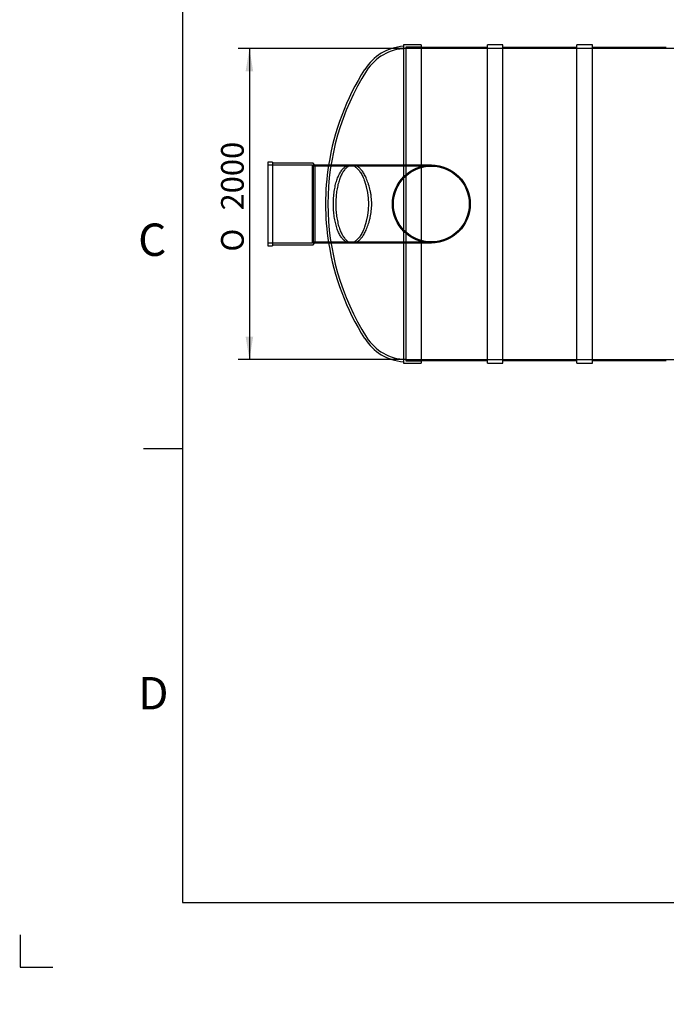
# Model space of a CAD drawing. Units: millimetres. Extents: x 0 to 427, y -6 to 296.
# Drawn here: x 0 to 100, y -6 to 146 of the extents above; entities that cross this region are included whole.
import ezdxf
from ezdxf import colors
from ezdxf.entities.mleader import LeaderData, LeaderLine
from ezdxf.enums import TextEntityAlignment as Align
from ezdxf.lldxf.tags import DXFTag
from ezdxf.math import Vec2, Vec3

# ---------------------------------------------------------------- set-up
doc = ezdxf.new("R2010")
doc.units = ezdxf.units.MM
for name, color, linetype in [('2524.102_OTS1_D2', 7, 'Continuous'), ('2524.107_SISEND_', 7, 'Continuous'), ('2524.108_SISENDI', 7, 'Continuous'), ('48281_D2000_SILI', 7, 'Continuous'), ('ByBlock', 7, 'Continuous'), ('Default', 7, 'Continuous')]:
    doc.layers.add(name, color=color, linetype=linetype)
doc.styles.add('SEACAD_Solid_Edge_ISO', font='seiso.ttf')
doc.styles.add('SEACAD_Solid_Edge_ISO1_Symbols', font='semeci1.ttf')
tags = doc.linetypes.add('HIDDEN2', pattern=[4.7625, 3.175, -1.5875]).pattern_tags.tags
tags[6:7] = [DXFTag(74, 4), DXFTag(75, 0), DXFTag(340, '0'), DXFTag(46, 0.0), DXFTag(50, 0.0), DXFTag(44, 0.0), DXFTag(45, 0.0)]
tags[4:5] = [DXFTag(74, 4), DXFTag(75, 0), DXFTag(340, '0'), DXFTag(46, 0.0), DXFTag(50, 0.0), DXFTag(44, 0.0), DXFTag(45, 0.0)]
doc.dimstyles.new('ISO', dxfattribs={"dimtxt": 3.5, "dimasz": 3.5, "dimexe": 1.75, "dimexo": 0, "dimgap": 0.875, "dimtad": 1, "dimdec": 0, "dimlfac": 41.666667, "dimtxsty": 'SEACAD_Solid_Edge_ISO', "dimblk1": '_SE_FILLED', "dimblk2": '_SE_FILLED', "dimsah": 1, "dimcen": 1.75, "dimadec": 0, "dimazin": 0, "dimtfac": 0.5, "dimtdec": 1, "dimtmove": 0, "dimatfit": 3, "dimfxl": 1, "dimarcsym": 0})

# ---------------------------------------------------------------- blocks, each defined once
blk = doc.blocks.new('_DOT')
at = {"color": 0}
blk.add_line((0, 0), (-1, 0), dxfattribs=at)
at = {"color": 0, "const_width": 0.333}
blk.add_lwpolyline([(-0.1665, 0, 1), (0.1665, 0, 1)], format="xyb", close=True, dxfattribs=at)
blk = doc.blocks.new('SE1')
at = {"layer": '2524.102_OTS1_D2', "color": 7, "linetype": 'Continuous'}
for p, q in [((59.18, 141.73), (59.18, 92.58)), ((61.94, 141.73), (59.18, 141.73)), ((61.94, 141.73), (61.94, 92.58)), ((59.18, 92.58), (61.94, 92.58))]:
    blk.add_line(p, q, dxfattribs=at)
at = {"layer": '2524.102_OTS1_D2', "color": 7, "linetype": 'HIDDEN2'}
for p, q in [((59.54, 141.37), (59.54, 92.94)), ((61.94, 141.37), (59.54, 141.37)), ((51.37, 123.16), (50.97, 123.16)), ((50.97, 111.16), (51.37, 111.16)), ((59.54, 92.94), (61.94, 92.94))]:
    blk.add_line(p, q, dxfattribs=at)
at = {"layer": '2524.102_OTS1_D2', "color": 7, "linetype": 'Continuous'}
for centre, radius, start, end in [((59.76, 133.77), 7.75, 94.2664, 147.6082), ((85.94, 117.16), 38.76, 147.6082, 171.0949), ((43.46, 117.16), 10.37, 340.2037, 19.7963), ((85.94, 117.16), 38.76, 188.9051, 212.3918), ((59.76, 100.55), 7.75, 212.3918, 265.7336)]:
    blk.add_arc(centre, radius, start, end, dxfattribs=at)
at = {"layer": '2524.102_OTS1_D2', "color": 7, "linetype": 'HIDDEN2'}
for centre, radius, start, end in [((59.76, 133.77), 7.39, 91.6799, 147.6082), ((85.94, 117.16), 38.4, 147.6082, 212.3918), ((85.94, 117.16), 38.76, 171.0949, 188.9051), ((59.76, 100.55), 7.39, 212.3918, 268.3201)]:
    blk.add_arc(centre, radius, start, end, dxfattribs=at)
for points, knots in [([(50.97, 111.16), (50.92, 111.16), (50.87, 111.16), (50.75, 111.18), (50.68, 111.19), (50.48, 111.25), (50.35, 111.31), (50.1, 111.49), (49.97, 111.59), (49.79, 111.79), (49.73, 111.86), (49.61, 112.02), (49.56, 112.1), (49.39, 112.36), (49.29, 112.56), (49.14, 112.88), (49.09, 112.99), (49, 113.23), (48.96, 113.36), (48.83, 113.74), (48.76, 114.01), (48.66, 114.43), (48.63, 114.58), (48.57, 114.88), (48.55, 115.04), (48.48, 115.51), (48.45, 115.82), (48.41, 116.31), (48.4, 116.48), (48.39, 116.81), (48.39, 116.98), (48.39, 117.48), (48.4, 117.81), (48.43, 118.3), (48.45, 118.46), (48.48, 118.78), (48.5, 118.94), (48.57, 119.41), (48.62, 119.71), (48.72, 120.14), (48.75, 120.28), (48.83, 120.56), (48.87, 120.69), (48.99, 121.07), (49.08, 121.31), (49.23, 121.64), (49.28, 121.74), (49.39, 121.94), (49.44, 122.03), (49.61, 122.3), (49.72, 122.45), (49.91, 122.65), (49.97, 122.71), (50.09, 122.82), (50.16, 122.87), (50.35, 123), (50.48, 123.06), (50.68, 123.12), (50.75, 123.14), (50.87, 123.15), (50.92, 123.16), (50.97, 123.16)], [0.1914896, 0.1914896, 0.1914896, 0.1914896, 0.203125, 0.203125, 0.21875, 0.21875, 0.25, 0.25, 0.28125, 0.28125, 0.296875, 0.296875, 0.3125, 0.3125, 0.34375, 0.34375, 0.359375, 0.359375, 0.375, 0.375, 0.40625, 0.40625, 0.421875, 0.421875, 0.4375, 0.4375, 0.46875, 0.46875, 0.484375, 0.484375, 0.5, 0.5, 0.53125, 0.53125, 0.546875, 0.546875, 0.5625, 0.5625, 0.59375, 0.59375, 0.609375, 0.609375, 0.625, 0.625, 0.65625, 0.65625, 0.671875, 0.671875, 0.6875, 0.6875, 0.71875, 0.71875, 0.734375, 0.734375, 0.75, 0.75, 0.78125, 0.78125, 0.796875, 0.796875, 0.8087746, 0.8087746, 0.8087746, 0.8087746]), ([(53.52, 121), (53.42, 121.24), (53.32, 121.46), (53.1, 121.86), (52.99, 122.04), (52.81, 122.29), (52.75, 122.36), (52.62, 122.51), (52.56, 122.57), (52.37, 122.76), (52.24, 122.86), (52.04, 122.98), (51.98, 123.01), (51.84, 123.07), (51.78, 123.09), (51.58, 123.15), (51.44, 123.16), (51.18, 123.15), (51.05, 123.12), (50.85, 123.05), (50.79, 123.02), (50.66, 122.94), (50.59, 122.9), (50.41, 122.76), (50.29, 122.65), (50.11, 122.45), (50.05, 122.37), (49.94, 122.22), (49.89, 122.13), (49.72, 121.87), (49.62, 121.67), (49.43, 121.24), (49.35, 121.01), (49.19, 120.5), (49.11, 120.23), (48.99, 119.67), (48.94, 119.38), (48.87, 118.92), (48.85, 118.77), (48.82, 118.45), (48.81, 118.3), (48.77, 117.82), (48.76, 117.5), (48.76, 117.01), (48.76, 116.85), (48.77, 116.52), (48.78, 116.36), (48.81, 115.88), (48.85, 115.57), (48.91, 115.11), (48.94, 114.96), (48.99, 114.67), (49.02, 114.52), (49.11, 114.1), (49.18, 113.83), (49.3, 113.45), (49.34, 113.33), (49.43, 113.09), (49.48, 112.98), (49.62, 112.66), (49.72, 112.46), (49.88, 112.19), (49.94, 112.11), (50.05, 111.95), (50.11, 111.87), (50.28, 111.67), (50.4, 111.56), (50.59, 111.41), (50.66, 111.37), (50.79, 111.3), (50.85, 111.27), (51.05, 111.19), (51.18, 111.17), (51.38, 111.16), (51.44, 111.16), (51.58, 111.17), (51.64, 111.19), (51.84, 111.24), (51.98, 111.3), (52.24, 111.46), (52.37, 111.56), (52.56, 111.74), (52.62, 111.81), (52.75, 111.95), (52.81, 112.03), (52.98, 112.27), (53.1, 112.45), (53.26, 112.75), (53.31, 112.86), (53.42, 113.08), (53.47, 113.2), (53.52, 113.32)], [0, 0, 0, 0, 0.03125, 0.03125, 0.0625, 0.0625, 0.078125, 0.078125, 0.09375, 0.09375, 0.125, 0.125, 0.140625, 0.140625, 0.15625, 0.15625, 0.1875, 0.1875, 0.21875, 0.21875, 0.234375, 0.234375, 0.25, 0.25, 0.28125, 0.28125, 0.296875, 0.296875, 0.3125, 0.3125, 0.34375, 0.34375, 0.375, 0.375, 0.40625, 0.40625, 0.4375, 0.4375, 0.453125, 0.453125, 0.46875, 0.46875, 0.5, 0.5, 0.515625, 0.515625, 0.53125, 0.53125, 0.5625, 0.5625, 0.578125, 0.578125, 0.59375, 0.59375, 0.625, 0.625, 0.640625, 0.640625, 0.65625, 0.65625, 0.6875, 0.6875, 0.703125, 0.703125, 0.71875, 0.71875, 0.75, 0.75, 0.765625, 0.765625, 0.78125, 0.78125, 0.8125, 0.8125, 0.828125, 0.828125, 0.84375, 0.84375, 0.875, 0.875, 0.90625, 0.90625, 0.921875, 0.921875, 0.9375, 0.9375, 0.96875, 0.96875, 0.984375, 0.984375, 1, 1, 1, 1]), ([(53.52, 113.32), (53.62, 113.58), (53.72, 113.86), (53.86, 114.3), (53.91, 114.45), (53.97, 114.69), (53.99, 114.76), (54.03, 114.92), (54.05, 115.01), (54.14, 115.42), (54.2, 115.75), (54.26, 116.27), (54.28, 116.44), (54.3, 116.79), (54.3, 116.97), (54.3, 117.51), (54.28, 117.86), (54.22, 118.38), (54.2, 118.55), (54.14, 118.89), (54.11, 119.06), (54, 119.55), (53.91, 119.86), (53.77, 120.31), (53.72, 120.45), (53.62, 120.73), (53.57, 120.87), (53.52, 121)], [0, 0, 0, 0, 0.125, 0.125, 0.1875, 0.1875, 0.21875, 0.21875, 0.25, 0.25, 0.375, 0.375, 0.4375, 0.4375, 0.5, 0.5, 0.625, 0.625, 0.6875, 0.6875, 0.75, 0.75, 0.875, 0.875, 0.9375, 0.9375, 1, 1, 1, 1])]:
    blk.add_open_spline(points, degree=3, knots=knots, dxfattribs=at)
at = {"layer": '2524.102_OTS1_D2', "color": 7, "linetype": 'Continuous'}
for points, knots in [([(50.97, 123.16), (50.99, 123.16), (51, 123.16), (51.16, 123.15), (51.29, 123.12), (51.56, 123.02), (51.69, 122.95), (51.89, 122.8), (51.96, 122.75), (52.09, 122.63), (52.15, 122.56), (52.34, 122.35), (52.46, 122.19), (52.64, 121.92), (52.7, 121.82), (52.81, 121.62), (52.86, 121.51), (53.02, 121.18), (53.12, 120.93), (53.21, 120.67)], [0.8087746, 0.8087746, 0.8087746, 0.8087746, 0.8125, 0.8125, 0.84375, 0.84375, 0.875, 0.875, 0.890625, 0.890625, 0.90625, 0.90625, 0.9375, 0.9375, 0.953125, 0.953125, 0.96875, 0.96875, 1, 1, 1, 1]), ([(53.21, 113.65), (53.12, 113.38), (53.02, 113.14), (52.82, 112.7), (52.7, 112.5), (52.53, 112.22), (52.47, 112.13), (52.34, 111.97), (52.28, 111.89), (52.09, 111.68), (51.96, 111.57), (51.76, 111.42), (51.7, 111.38), (51.56, 111.3), (51.49, 111.27), (51.29, 111.19), (51.16, 111.17), (51, 111.16), (50.99, 111.16), (50.97, 111.16)], [0, 0, 0, 0, 0.03125, 0.03125, 0.0625, 0.0625, 0.078125, 0.078125, 0.09375, 0.09375, 0.125, 0.125, 0.140625, 0.140625, 0.15625, 0.15625, 0.1875, 0.1875, 0.1914896, 0.1914896, 0.1914896, 0.1914896])]:
    blk.add_open_spline(points, degree=3, knots=knots, dxfattribs=at)
at = {"layer": '2524.107_SISEND_', "color": 7, "linetype": 'Continuous'}
for p, q in [((38.3, 123.64), (38.3, 110.68)), ((39.02, 123.64), (38.3, 123.64)), ((39.02, 123.64), (39.02, 110.68)), ((45.26, 123.45), (39.02, 123.45)), ((45.26, 123.45), (45.26, 110.87)), ((45.55, 123.16), (45.26, 123.45)), ((45.55, 123.16), (45.55, 111.16)), ((51.07, 123.16), (45.55, 123.16)), ((45.26, 110.87), (45.55, 111.16)), ((45.55, 111.16), (51.08, 111.16)), ((38.3, 110.68), (39.02, 110.68)), ((39.02, 110.87), (45.26, 110.87))]:
    blk.add_line(p, q, dxfattribs=at)
at = {"layer": '2524.107_SISEND_', "color": 7, "linetype": 'HIDDEN2'}
for p, q in [((45.14, 123.16), (38.3, 123.16)), ((45.14, 123.16), (45.14, 111.16)), ((63.5, 123.16), (51.07, 123.16)), ((63.5, 123.01), (45.14, 123.01)), ((38.3, 111.16), (45.14, 111.16)), ((45.14, 111.31), (63.5, 111.31)), ((51.08, 111.16), (63.5, 111.16))]:
    blk.add_line(p, q, dxfattribs=at)
for radius in [6, 5.85]:
    blk.add_circle((63.5, 117.16), radius, dxfattribs=at)
at = {"layer": '2524.108_SISENDI', "color": 7, "linetype": 'HIDDEN2'}
for radius in [6, 5.86]:
    blk.add_circle((63.5, 117.16), radius, dxfattribs=at)
at = {"layer": '48281_D2000_SILI', "color": 7, "linetype": 'HIDDEN2'}
for p, q in [((61.94, 141.34), (59.54, 141.34)), ((225.14, 141.16), (59.54, 141.16)), ((59.54, 93.16), (225.14, 93.16)), ((59.54, 92.98), (61.94, 92.98))]:
    blk.add_line(p, q, dxfattribs=at)
at = {"layer": '48281_D2000_SILI', "color": 7, "linetype": 'Continuous'}
for p, q in [((72.14, 141.34), (61.94, 141.34)), ((72.14, 92.59), (72.14, 141.72)), ((74.54, 141.72), (72.14, 141.72)), ((74.54, 92.59), (74.54, 141.72)), ((85.94, 141.34), (74.54, 141.34)), ((85.94, 92.59), (85.94, 141.72)), ((88.34, 141.72), (85.94, 141.72)), ((88.34, 92.59), (88.34, 141.72)), ((99.74, 141.34), (88.34, 141.34)), ((61.94, 92.98), (72.14, 92.98)), ((74.54, 92.98), (85.94, 92.98)), ((88.34, 92.98), (99.74, 92.98)), ((72.14, 92.59), (74.54, 92.59)), ((85.94, 92.59), (88.34, 92.59))]:
    blk.add_line(p, q, dxfattribs=at)
blk = doc.blocks.new('DMBLK10')
at = {"layer": 'Default', "linetype": 'Continuous'}
for points in [[(34.85, 137.66), (36.02, 137.66), (35.43, 141.16)], [(34.85, 96.66), (35.43, 93.16), (36.02, 96.66)]]:
    blk.add_hatch(color=7, dxfattribs=at).paths.add_polyline_path(points)
at = {"layer": 'Default', "color": 7, "linetype": 'Continuous'}
for p, q in [((59.54, 141.16), (33.68, 141.16)), ((35.43, 141.16), (35.43, 93.16)), ((59.54, 93.16), (33.68, 93.16))]:
    blk.add_line(p, q, dxfattribs=at)
for s, style, p in [('2000', 'SEACAD_Solid_Edge_ISO', (31.06, 116.16)), ('O', 'SEACAD_Solid_Edge_ISO1_Symbols', (31.06, 109.81))]:
    blk.add_text(s, height=3.5, rotation=90, dxfattribs=dict(at, style=style)).set_placement(p, align=Align.TOP_LEFT)
blk = doc.blocks.new('_SE_FILLED')
at = {"color": 0}
blk.add_line((0, 0), (-1, 0), dxfattribs=at)
blk.add_solid([(0, 0), (-1, -0.1665), (-1, 0.1665), (0, 0)], dxfattribs=at)
blk = doc.blocks.new('SE4')
at = {"layer": 'Default', "color": 7, "linetype": 'Continuous'}
ml = blk.add_multileader_mtext('Standard', dxfattribs=at)
ml.set_content('{\\pxsm0.9;\\fSolid Edge ISO|b0||i0||c0|p34;\\W1.;EN 858-1\\P}', color=256)
ml.set_leader_properties()
ml.set_arrow_properties(name='DOT')
ml.build(insert=Vec2(0, 0))
ml.multileader.update_dxf_attribs({"leader_type": 0, "dogleg_length": 0, "arrow_head_size": 5.25})
ctx = ml.context
ctx.base_point, ctx.char_height, ctx.arrow_head_size = Vec3(253.67, 117.35), 5.25, 5.25
notes = []
notes.append((ctx, [(0, (0, 0, 0), (0, 0), (1, 0), 1, [])]))
ctx.mtext.insert = Vec3(255.67, 120)
for ctx, leaders in notes:
    for number, flags, end, landing, length, lines in leaders:
        leader = LeaderData()
        leader.index, (leader.has_last_leader_line, leader.has_dogleg_vector, leader.attachment_direction) = number, flags
        leader.last_leader_point, leader.dogleg_vector, leader.dogleg_length = Vec3(end), Vec3(landing), length
        for number, points, colour, breaks in lines:
            line = LeaderLine()
            line.index, line.vertices, line.color, line.breaks = number, Vec3.list(points), colors.encode_raw_color(colour), breaks
            leader.lines.append(line)
        ctx.leaders.append(leader)
blk = doc.blocks.new('SE3')
at = {"layer": 'Default'}
blk.add_blockref('SE4', (0, 0), dxfattribs=at)

msp = doc.modelspace()

# ---------------------------------------------------------------- linework, layer by layer
at = {"layer": 'ByBlock', "color": 7, "linetype": 'Continuous'}
for p, q in [((25.0928, 286.3488), (25.0928, 9.3488)), ((25.0928, 9.3488), (410.0928, 9.3488)), ((0.0928, 4.3488), (0.0928, -0.6512)), ((0.0928, -0.6512), (5.0928, -0.6512))]:
    msp.add_line(p, q, dxfattribs=at)
at = {"layer": 'Default', "color": 7, "linetype": 'Continuous'}
msp.add_line((25.0928, 79.3488), (19.0928, 79.3488), dxfattribs=at)

# ---------------------------------------------------------------- block references
msp.add_blockref('SE3', (0, 0))
at = {"layer": 'Default'}
msp.add_blockref('SE1', (0, 0), dxfattribs=at)

# ---------------------------------------------------------------- texts
at = {"layer": 'Default', "char_height": 5, "width": 13.78061, "attachment_point": 1}
for s, insert in [('{\\fSolid Edge ISO|b0||i0||c0|p34;\\C7;\\H5.;\\W1.;C}', (18.2684, 114.1499)), ('{\\fSolid Edge ISO|b0||i0||c0|p34;\\C7;\\H5.;\\W1.;D}', (18.2684, 44.1499))]:
    msp.add_mtext(s, dxfattribs=dict(at, insert=insert))

# ---------------------------------------------------------------- dimensions: what is measured, and where the dimension line sits
at = {"layer": 'Default', "color": 7, "linetype": 'Continuous'}
dim = msp.add_linear_dim(base=(35.4347, 141.1583), p1=(59.5414, 141.1583), p2=(59.5414, 93.1583), angle=270, text='\\A1;%%C <>', dimstyle='ISO', override={"dimdec": 1, "dimlfac": 41.666667}, dxfattribs=at)
dim.commit()
dim.dimension.update_dxf_attribs({"geometry": 'DMBLK10', "text_midpoint": (35.4347, 117.1583), "dimtype": 161})

# ---------------------------------------------------------------- leaders
ml = msp.add_multileader_mtext('Standard', dxfattribs=at)
ml.set_content('{\\pxsm0.9;\\fSolid Edge ISO|b0||i0||c0|p34;\\W1.;EQ BP OIL Separator 1.class NS65_195\\P}', color=256)
ml.set_leader_properties()
ml.set_arrow_properties(name='DOT')
ml.build(insert=Vec2(0, 0))
ml.multileader.update_dxf_attribs({"leader_type": 0, "dogleg_length": 0, "arrow_head_size": 3.5})
ctx = ml.context
ctx.base_point, ctx.char_height, ctx.arrow_head_size = Vec3(340.6416, 25.2351), 3.5, 3.5
notes = []
notes.append((ctx, [(0, (0, 0, 0), (0, 0), (1, 0), 1, [])]))
ctx.mtext.insert = Vec3(342.6416, 27.4506)
ml = msp.add_multileader_mtext('Standard', dxfattribs=at)
ml.set_content('{\\pxsm0.9;\\fSolid Edge ISO|b0||i0||c0|p34;\\W1.;08.06.2023\\P}', color=256)
ml.set_leader_properties()
ml.set_arrow_properties(name='DOT')
ml.build(insert=Vec2(0, 0))
ml.multileader.update_dxf_attribs({"leader_type": 0, "dogleg_length": 0, "arrow_head_size": 3.5})
ctx = ml.context
ctx.base_point, ctx.char_height, ctx.arrow_head_size = Vec3(244.4486, 25.7567), 3.5, 3.5
notes.append((ctx, [(0, (0, 0, 0), (0, 0), (1, 0), 1, [])]))
ctx.mtext.insert = Vec3(246.4486, 27.5242)
ml = msp.add_multileader_mtext('Standard', dxfattribs=at)
ml.set_content('{\\pxsm0.9;\\fSolid Edge ISO|b0||i0||c0|p34;\\W1.;MV\\P}', color=256)
ml.set_leader_properties()
ml.set_arrow_properties(name='DOT')
ml.build(insert=Vec2(0, 0))
ml.multileader.update_dxf_attribs({"leader_type": 0, "dogleg_length": 0, "arrow_head_size": 3.5})
ctx = ml.context
ctx.base_point, ctx.char_height, ctx.arrow_head_size = Vec3(270.4006, 25.6851), 3.5, 3.5
notes.append((ctx, [(0, (0, 0, 0), (0, 0), (1, 0), 1, [])]))
ctx.mtext.insert = Vec3(272.4006, 27.4386)
ml = msp.add_multileader_mtext('Standard', dxfattribs=at)
ml.set_content('{\\pxsm0.9;\\fSolid Edge ISO|b0||i0||c0|p34;\\W1.;1\\P}', color=256)
ml.set_leader_properties()
ml.set_arrow_properties(name='DOT')
ml.build(insert=Vec2(0, 0))
ml.multileader.update_dxf_attribs({"leader_type": 0, "dogleg_length": 0, "arrow_head_size": 3.5})
ctx = ml.context
ctx.base_point, ctx.char_height, ctx.arrow_head_size = Vec3(397.1004, 14.7434), 3.5, 3.5
notes.append((ctx, [(0, (0, 0, 0), (0, 0), (1, 0), 1, [])]))
ctx.mtext.insert = Vec3(399.1004, 16.4969)
for ctx, leaders in notes:
    for number, flags, end, landing, length, lines in leaders:
        leader = LeaderData()
        leader.index, (leader.has_last_leader_line, leader.has_dogleg_vector, leader.attachment_direction) = number, flags
        leader.last_leader_point, leader.dogleg_vector, leader.dogleg_length = Vec3(end), Vec3(landing), length
        for number, points, colour, breaks in lines:
            line = LeaderLine()
            line.index, line.vertices, line.color, line.breaks = number, Vec3.list(points), colors.encode_raw_color(colour), breaks
            leader.lines.append(line)
        ctx.leaders.append(leader)

doc.saveas('drawing.dxf')
